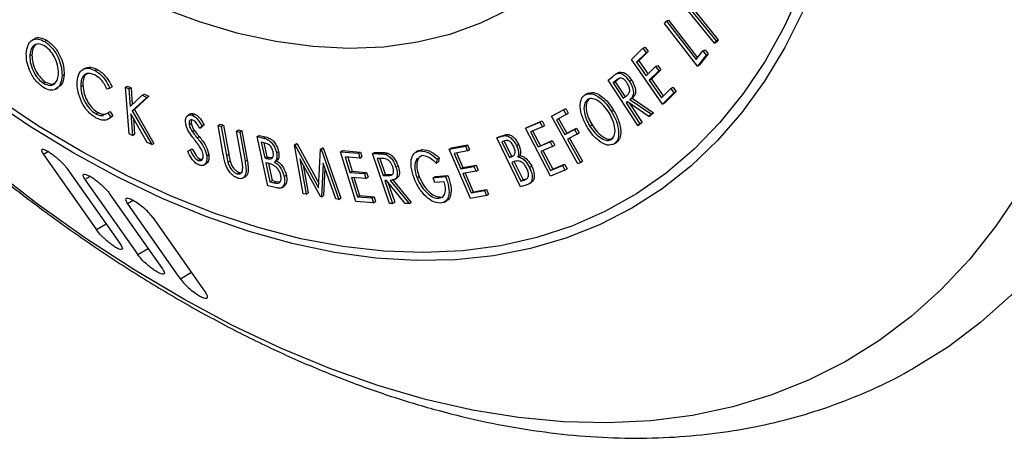
# Model space of a CAD drawing. Units: millimetres. Extents: x 70 to 717, y 18 to 1022.
# Drawn here: x 462 to 531, y 135 to 164 of the extents above; entities that cross this region are included whole.
import ezdxf

# ---------------------------------------------------------------- set-up
doc = ezdxf.new("R2010")
doc.units = ezdxf.units.MM
doc.header["$LTSCALE"] = 3.5

msp = doc.modelspace()

# ---------------------------------------------------------------- linework, layer by layer
at = {"color": 7, "linetype": 'Continuous', "lineweight": 25}
for p, q in [((511.035, 162.532), (508.678, 165.444)), ((508.796, 165.614), (511.152, 162.701)), ((508.944, 165.7), (511.301, 162.787)), ((507.532, 163.921), (507.657, 164.082)), ((509.838, 160.938), (507.532, 163.921)), ((507.657, 164.082), (507.806, 164.168)), ((507.657, 164.082), (509.741, 161.386)), ((507.806, 164.168), (509.849, 161.525)), ((463.306, 162.854), (463.121, 162.747)), ((463.996, 162.663), (464.144, 162.749)), ((511.152, 162.701), (511.035, 162.532)), ((511.035, 162.532), (511.183, 162.617)), ((511.152, 162.701), (511.301, 162.787)), ((511.301, 162.787), (511.183, 162.617)), ((505.206, 161.386), (506.01, 162.183)), ((506.225, 161.876), (505.561, 161.218)), ((506.373, 161.962), (505.709, 161.304)), ((506.01, 162.183), (506.158, 162.268)), ((506.01, 162.183), (506.225, 161.876)), ((506.158, 162.268), (506.373, 161.962)), ((506.225, 161.876), (506.373, 161.962)), ((509.741, 161.386), (510.219, 162)), ((510.59, 161.798), (509.987, 161.023)), ((510.219, 162), (510.367, 162.086)), ((510.219, 162), (510.441, 161.712)), ((510.367, 162.086), (510.59, 161.798)), ((510.441, 161.712), (510.59, 161.798)), ((462.955, 161.648), (463.103, 161.734)), ((507.386, 158.271), (505.206, 161.386)), ((505.561, 161.218), (505.709, 161.304)), ((505.561, 161.218), (506.243, 160.243)), ((505.709, 161.304), (506.366, 160.365)), ((510.441, 161.712), (509.838, 160.938)), ((466.855, 160.795), (466.669, 160.688)), ((467.516, 160.627), (467.665, 160.713)), ((504.305, 160.478), (504.119, 160.37)), ((504.231, 160.422), (504.379, 160.508)), ((504.289, 160.461), (504.379, 160.508)), ((506.243, 160.243), (506.901, 160.895)), ((507.114, 160.59), (506.456, 159.939)), ((507.263, 160.676), (506.604, 160.025)), ((506.901, 160.895), (507.049, 160.981)), ((506.901, 160.895), (507.114, 160.59)), ((507.049, 160.981), (507.263, 160.676)), ((507.114, 160.59), (507.263, 160.676)), ((509.838, 160.938), (509.987, 161.023)), ((463.917, 159.729), (464.065, 159.815)), ((465.215, 160.267), (465.364, 160.353)), ((503.565, 159.936), (503.864, 160.184)), ((505.645, 156.761), (503.565, 159.936)), ((504.183, 159.969), (503.918, 159.75)), ((503.918, 159.75), (504.067, 159.835)), ((503.918, 159.75), (504.626, 158.671)), ((504.331, 160.055), (504.067, 159.835)), ((504.067, 159.835), (504.76, 158.778)), ((504.183, 159.969), (504.331, 160.055)), ((505.058, 159.871), (505.206, 159.957)), ((506.456, 159.939), (506.604, 160.025)), ((506.456, 159.939), (507.312, 158.716)), ((506.604, 160.025), (507.435, 158.838)), ((464.765, 159.316), (464.95, 159.424)), ((466.529, 159.506), (466.678, 159.592)), ((468.578, 159.395), (468.395, 159.305)), ((468.578, 159.395), (468.726, 159.481)), ((469.674, 159.444), (469.822, 159.529)), ((469.674, 159.444), (469.914, 159.331)), ((469.924, 156.172), (469.674, 159.444)), ((469.822, 159.529), (470.062, 159.417)), ((469.914, 159.331), (470.062, 159.417)), ((469.914, 159.331), (470.007, 158.104)), ((470.062, 159.417), (470.152, 158.238)), ((507.312, 158.716), (507.97, 159.368)), ((508.185, 159.061), (507.386, 158.271)), ((508.333, 159.147), (507.535, 158.356)), ((507.97, 159.368), (508.118, 159.454)), ((507.97, 159.368), (508.185, 159.061)), ((508.118, 159.454), (508.333, 159.147)), ((508.185, 159.061), (508.333, 159.147)), ((470.007, 158.104), (470.854, 158.889)), ((471.173, 158.739), (470.153, 157.803)), ((471.321, 158.825), (470.301, 157.889)), ((470.854, 158.889), (471.003, 158.974)), ((470.854, 158.889), (471.173, 158.739)), ((471.003, 158.974), (471.321, 158.825)), ((471.173, 158.739), (471.321, 158.825)), ((502.109, 159.019), (501.923, 158.911)), ((504.626, 158.671), (504.887, 158.881)), ((504.914, 158.433), (504.828, 158.362)), ((504.828, 158.362), (504.931, 158.421)), ((504.828, 158.362), (505.795, 156.886)), ((506.421, 157.404), (504.914, 158.433)), ((505.044, 158.344), (505.944, 156.971)), ((505.099, 158.586), (505.247, 158.672)), ((505.099, 158.586), (506.607, 157.558)), ((505.247, 158.672), (506.755, 157.643)), ((507.386, 158.271), (507.535, 158.356)), ((467.62, 157.58), (467.769, 157.665)), ((468.281, 157.556), (468.442, 157.652)), ((468.442, 157.652), (468.59, 157.737)), ((468.442, 157.652), (468.635, 157.36)), ((468.59, 157.737), (468.784, 157.446)), ((470.153, 157.803), (470.301, 157.889)), ((470.153, 157.803), (471.512, 155.426)), ((470.301, 157.889), (471.66, 155.511)), ((499.58, 157.413), (500.434, 157.863)), ((499.728, 157.499), (500.583, 157.949)), ((500.434, 157.863), (500.583, 157.949)), ((500.434, 157.863), (500.619, 157.534)), ((500.583, 157.949), (500.768, 157.62)), ((503.801, 157.754), (503.949, 157.84)), ((506.755, 157.643), (506.569, 157.489)), ((506.607, 157.558), (506.755, 157.643)), ((468.443, 157.199), (468.628, 157.306)), ((468.784, 157.446), (468.604, 157.304)), ((468.635, 157.36), (468.784, 157.446)), ((471.199, 155.573), (470.047, 157.585)), ((470.047, 157.585), (470.164, 156.059)), ((470.226, 157.272), (470.313, 156.145)), ((474.232, 157.58), (474.046, 157.473)), ((474.357, 157.489), (474.506, 157.575)), ((497.752, 156.567), (498.772, 157.002)), ((497.901, 156.653), (498.921, 157.088)), ((498.772, 157.002), (498.921, 157.088)), ((498.772, 157.002), (498.946, 156.67)), ((498.921, 157.088), (499.095, 156.756)), ((499.58, 157.413), (499.728, 157.499)), ((501.448, 154.076), (499.58, 157.413)), ((500.619, 157.534), (499.934, 157.173)), ((499.934, 157.173), (500.518, 156.13)), ((500.086, 157.253), (500.667, 156.215)), ((500.619, 157.534), (500.768, 157.62)), ((505.944, 156.971), (505.794, 156.847)), ((505.795, 156.886), (505.944, 156.971)), ((506.607, 157.558), (506.421, 157.404)), ((506.421, 157.404), (506.569, 157.489)), ((474.142, 156.84), (474.29, 156.925)), ((474.351, 156.351), (474.499, 156.437)), ((475.047, 156.715), (474.886, 156.578)), ((474.886, 156.578), (475.034, 156.664)), ((475.195, 156.801), (475.034, 156.664)), ((475.047, 156.715), (475.195, 156.801)), ((476.172, 156.775), (476.32, 156.861)), ((476.172, 156.775), (476.403, 156.704)), ((476.542, 154.727), (476.172, 156.775)), ((476.32, 156.861), (476.551, 156.79)), ((476.403, 156.704), (476.551, 156.79)), ((476.403, 156.704), (476.772, 154.656)), ((476.551, 156.79), (476.921, 154.741)), ((477.469, 156.375), (477.617, 156.461)), ((477.838, 154.327), (477.469, 156.375)), ((477.469, 156.375), (477.699, 156.304)), ((477.617, 156.461), (477.847, 156.39)), ((477.699, 156.304), (477.847, 156.39)), ((477.699, 156.304), (478.069, 154.256)), ((477.847, 156.39), (478.217, 154.341)), ((497.752, 156.567), (497.901, 156.653)), ((499.517, 153.204), (497.752, 156.567)), ((498.946, 156.67), (498.104, 156.311)), ((498.104, 156.311), (498.656, 155.26)), ((498.262, 156.379), (498.805, 155.345)), ((498.946, 156.67), (499.095, 156.756)), ((500.518, 156.13), (501.203, 156.491)), ((500.667, 156.215), (501.352, 156.576)), ((501.203, 156.491), (501.352, 156.576)), ((501.203, 156.491), (501.387, 156.161)), ((501.352, 156.576), (501.536, 156.247)), ((502.285, 156.725), (502.433, 156.81)), ((505.795, 156.886), (505.645, 156.761)), ((505.645, 156.761), (505.794, 156.847)), ((470.164, 156.059), (469.924, 156.172)), ((470.164, 156.059), (470.313, 156.145)), ((471.512, 155.426), (471.199, 155.573)), ((474.699, 155.906), (474.847, 155.991)), ((478.913, 155.983), (479.061, 156.069)), ((478.913, 155.983), (479.362, 155.875)), ((479.67, 152.535), (478.913, 155.983)), ((479.061, 156.069), (479.511, 155.96)), ((479.474, 155.528), (479.21, 155.592)), ((479.21, 155.592), (479.453, 154.487)), ((479.362, 155.875), (479.511, 155.96)), ((495.75, 155.891), (496.116, 156.011)), ((495.75, 155.891), (495.899, 155.977)), ((497.421, 152.466), (495.75, 155.891)), ((495.899, 155.977), (496.264, 156.097)), ((496.31, 155.686), (496.095, 155.616)), ((496.095, 155.616), (496.63, 154.519)), ((496.116, 156.011), (496.264, 156.097)), ((496.259, 155.67), (496.779, 154.605)), ((498.656, 155.26), (499.491, 155.616)), ((498.805, 155.345), (499.639, 155.701)), ((499.491, 155.616), (499.639, 155.701)), ((499.491, 155.616), (499.663, 155.287)), ((499.639, 155.701), (499.811, 155.373)), ((500.518, 156.13), (500.667, 156.215)), ((501.387, 156.161), (500.702, 155.8)), ((500.702, 155.8), (501.618, 154.165)), ((500.854, 155.88), (501.767, 154.251)), ((501.387, 156.161), (501.536, 156.247)), ((464.262, 154.928), (463.925, 154.733)), ((471.512, 155.426), (471.66, 155.511)), ((474.041, 154.951), (474.215, 155.048)), ((474.041, 154.951), (474.189, 155.037)), ((474.189, 155.037), (474.364, 155.134)), ((474.215, 155.048), (474.364, 155.134)), ((479.387, 155.549), (479.601, 154.573)), ((480.28, 154.854), (480.428, 154.94)), ((481.535, 155.408), (481.684, 155.494)), ((482.139, 151.975), (481.535, 155.408)), ((481.535, 155.408), (481.572, 155.402)), ((481.572, 155.402), (481.72, 155.488)), ((481.572, 155.402), (483.234, 152.397)), ((481.684, 155.494), (481.72, 155.488)), ((481.72, 155.488), (483.251, 152.721)), ((483.234, 152.397), (483.376, 155.111)), ((483.376, 155.111), (483.525, 155.196)), ((483.376, 155.111), (483.413, 155.105)), ((483.413, 155.105), (483.561, 155.191)), ((483.413, 155.105), (484.653, 151.569)), ((483.525, 155.196), (483.561, 155.191)), ((483.561, 155.191), (484.802, 151.655)), ((484.775, 154.916), (484.923, 155.002)), ((484.775, 154.916), (486.025, 154.816)), ((485.844, 151.433), (484.775, 154.916)), ((484.923, 155.002), (486.173, 154.902)), ((486.025, 154.816), (486.173, 154.902)), ((486.173, 154.902), (486.279, 154.558)), ((487.017, 154.789), (487.165, 154.875)), ((487.165, 154.875), (487.59, 154.872)), ((490.253, 155.012), (490.067, 154.905)), ((490.246, 154.978), (490.504, 155.08)), ((490.356, 154.995), (490.504, 155.08)), ((492.409, 155.112), (493.544, 155.317)), ((492.409, 155.112), (492.558, 155.197)), ((493.891, 151.651), (492.409, 155.112)), ((492.558, 155.197), (493.693, 155.403)), ((493.691, 154.976), (492.753, 154.806)), ((493.544, 155.317), (493.693, 155.403)), ((493.544, 155.317), (493.691, 154.976)), ((493.691, 154.976), (493.839, 155.061)), ((493.693, 155.403), (493.839, 155.061)), ((497.12, 155.368), (497.268, 155.454)), ((498.656, 155.26), (498.805, 155.345)), ((499.663, 155.287), (498.829, 154.931)), ((498.829, 154.931), (499.521, 153.611)), ((498.987, 154.998), (499.67, 153.697)), ((499.663, 155.287), (499.811, 155.373)), ((503.944, 155.444), (504.129, 155.551)), ((503.998, 155.476), (504.146, 155.561)), ((474.777, 154.316), (474.925, 154.402)), ((474.925, 154.402), (475.072, 154.39)), ((475.379, 154.637), (475.527, 154.723)), ((476.772, 154.656), (476.921, 154.741)), ((476.863, 154.199), (477.012, 154.285)), ((478.069, 154.256), (478.217, 154.341)), ((479.453, 154.487), (479.601, 154.573)), ((479.453, 154.487), (479.583, 154.456)), ((479.583, 154.456), (479.732, 154.542)), ((479.601, 154.573), (479.732, 154.542)), ((479.732, 154.542), (479.964, 154.508)), ((480.146, 154.201), (480.295, 154.286)), ((483.37, 151.777), (481.907, 154.417)), ((481.907, 154.417), (482.354, 151.941)), ((486.13, 154.472), (485.099, 154.555)), ((485.099, 154.555), (485.433, 153.465)), ((485.278, 154.54), (485.581, 153.551)), ((486.025, 154.816), (486.13, 154.472)), ((486.13, 154.472), (486.279, 154.558)), ((487.017, 154.789), (487.441, 154.786)), ((488.219, 151.288), (487.017, 154.789)), ((487.723, 154.443), (487.347, 154.444)), ((487.347, 154.444), (487.756, 153.255)), ((487.441, 154.786), (487.59, 154.872)), ((487.526, 154.444), (487.904, 153.34)), ((487.939, 154.735), (488.087, 154.821)), ((490.497, 154.648), (490.314, 154.548)), ((491.558, 154.398), (491.498, 154.127)), ((491.498, 154.127), (491.647, 154.213)), ((491.558, 154.398), (491.706, 154.484)), ((491.706, 154.484), (491.647, 154.213)), ((492.753, 154.806), (493.216, 153.724)), ((492.925, 154.837), (493.365, 153.81)), ((496.63, 154.519), (496.779, 154.605)), ((496.63, 154.519), (496.736, 154.554)), ((496.736, 154.554), (496.885, 154.64)), ((496.779, 154.605), (496.885, 154.64)), ((496.903, 154.209), (496.798, 154.175)), ((496.947, 154.261), (497.587, 152.947)), ((497.233, 154.57), (497.381, 154.656)), ((501.618, 154.165), (501.767, 154.251)), ((475.16, 153.979), (475.345, 154.086)), ((479.657, 154.11), (479.529, 154.141)), ((479.529, 154.141), (479.819, 152.819)), ((479.706, 154.097), (479.968, 152.904)), ((482.15, 153.978), (482.502, 152.027)), ((483.557, 154.131), (483.426, 151.767)), ((484.434, 151.605), (483.557, 154.131)), ((483.681, 153.774), (483.575, 151.853)), ((485.433, 153.465), (485.581, 153.551)), ((485.581, 153.551), (486.605, 153.469)), ((488.668, 153.85), (488.817, 153.936)), ((493.216, 153.724), (494.145, 153.893)), ((493.216, 153.724), (493.365, 153.81)), ((494.291, 153.554), (493.361, 153.386)), ((493.365, 153.81), (494.294, 153.978)), ((494.145, 153.893), (494.294, 153.978)), ((494.145, 153.893), (494.291, 153.554)), ((494.291, 153.554), (494.439, 153.64)), ((494.294, 153.978), (494.439, 153.64)), ((496.798, 154.175), (497.439, 152.862)), ((498.053, 153.813), (498.202, 153.899)), ((500.529, 153.635), (499.517, 153.204)), ((499.521, 153.611), (500.356, 153.967)), ((499.521, 153.611), (499.67, 153.697)), ((499.67, 153.697), (500.504, 154.053)), ((500.356, 153.967), (500.504, 154.053)), ((500.356, 153.967), (500.529, 153.635)), ((500.504, 154.053), (500.678, 153.721)), ((500.529, 153.635), (500.678, 153.721)), ((501.618, 154.165), (501.448, 154.076)), ((467.185, 153.186), (466.826, 152.979)), ((477.516, 153.381), (477.664, 153.467)), ((477.896, 153.058), (478.082, 153.165)), ((479.819, 152.819), (479.968, 152.904)), ((479.819, 152.819), (480.101, 152.75)), ((479.968, 152.904), (480.25, 152.836)), ((480.101, 152.75), (480.25, 152.836)), ((480.25, 152.836), (480.495, 152.802)), ((480.819, 153.194), (480.968, 153.28)), ((485.433, 153.465), (486.456, 153.384)), ((486.561, 153.043), (485.538, 153.125)), ((485.538, 153.125), (485.957, 151.759)), ((485.717, 153.11), (486.106, 151.844)), ((486.456, 153.384), (486.605, 153.469)), ((486.456, 153.384), (486.561, 153.043)), ((486.561, 153.043), (486.709, 153.129)), ((486.605, 153.469), (486.709, 153.129)), ((487.756, 153.255), (487.904, 153.34)), ((487.756, 153.255), (488.124, 153.248)), ((487.994, 152.914), (487.873, 152.914)), ((487.873, 152.914), (488.432, 151.286)), ((487.904, 153.34), (488.273, 153.334)), ((489.318, 151.28), (487.994, 152.914)), ((488.124, 153.248), (488.273, 153.334)), ((488.257, 152.911), (489.582, 151.279)), ((488.273, 153.334), (488.419, 153.35)), ((488.405, 152.997), (489.73, 151.364)), ((488.561, 152.968), (488.746, 153.075)), ((490.149, 153.088), (490.297, 153.173)), ((491.27, 153.099), (491.418, 153.184)), ((491.27, 153.099), (492.156, 153.173)), ((491.4, 152.761), (491.27, 153.099)), ((492.056, 152.816), (491.4, 152.761)), ((491.418, 153.184), (492.304, 153.259)), ((492.156, 153.173), (492.304, 153.259)), ((493.361, 153.386), (493.943, 152.028)), ((493.533, 153.417), (494.091, 152.114)), ((497.439, 152.862), (497.587, 152.947)), ((497.439, 152.862), (497.669, 152.937)), ((497.587, 152.947), (497.817, 153.023)), ((497.669, 152.937), (497.817, 153.023)), ((480.297, 152.384), (479.67, 152.535)), ((480.627, 152.398), (480.813, 152.506)), ((488.092, 152.793), (488.58, 151.371)), ((493.943, 152.028), (494.872, 152.196)), ((493.943, 152.028), (494.091, 152.114)), ((494.091, 152.114), (495.02, 152.282)), ((494.872, 152.196), (495.02, 152.282)), ((494.872, 152.196), (495.018, 151.855)), ((495.02, 152.282), (495.167, 151.941)), ((497.93, 152.633), (497.421, 152.466)), ((498.004, 152.664), (498.189, 152.771)), ((470.202, 151.499), (469.814, 151.275)), ((482.354, 151.941), (482.139, 151.975)), ((482.354, 151.941), (482.502, 152.027)), ((483.426, 151.767), (483.37, 151.777)), ((483.426, 151.767), (483.575, 151.853)), ((484.653, 151.569), (484.434, 151.605)), ((484.653, 151.569), (484.802, 151.655)), ((487.085, 151.333), (485.844, 151.433)), ((485.957, 151.759), (486.106, 151.844)), ((485.957, 151.759), (486.98, 151.677)), ((486.106, 151.844), (487.129, 151.762)), ((486.98, 151.677), (487.129, 151.762)), ((486.98, 151.677), (487.085, 151.333)), ((487.085, 151.333), (487.234, 151.419)), ((487.129, 151.762), (487.234, 151.419)), ((491.68, 151.655), (491.829, 151.741)), ((492.064, 151.391), (492.249, 151.498)), ((495.018, 151.855), (493.891, 151.651)), ((495.018, 151.855), (495.167, 151.941)), ((488.432, 151.286), (488.219, 151.288)), ((488.432, 151.286), (488.58, 151.371)), ((489.582, 151.279), (489.318, 151.28)), ((489.582, 151.279), (489.73, 151.364)), ((468.32, 149.84), (467.633, 149.443)), ((471.273, 148.115), (470.54, 147.693)), ((474.307, 146.438), (473.527, 145.988))]:
    msp.add_line(p, q, dxfattribs=at)
at = {"color": 7, "linetype": 'Continuous', "lineweight": 25, "flags": 128}
for points in [[(545.549, 181.913), (545.337, 178.016), (544.949, 174.237), (544.389, 170.586), (543.655, 167.073), (542.751, 163.705), (541.679, 160.492), (540.441, 157.442), (539.041, 154.562), (537.482, 151.86), (535.767, 149.343), (533.903, 147.016), (531.892, 144.887), (529.74, 142.96), (527.454, 141.239), (525.037, 139.731), (525.015, 139.718)], [(517.15, 166.351), (515.951, 163.732), (514.591, 161.289), (513.075, 159.03), (511.407, 156.963), (509.595, 155.093), (507.642, 153.428), (505.555, 151.972), (503.341, 150.729), (501.008, 149.705), (498.562, 148.901), (496.011, 148.322), (493.364, 147.968), (490.629, 147.841), (487.815, 147.94), (484.931, 148.267), (481.985, 148.82), (478.988, 149.596), (475.949, 150.594), (472.878, 151.81), (469.785, 153.241), (466.679, 154.882), (463.571, 156.727), (460.47, 158.771)], [(517.236, 164.777), (515.966, 162.234), (514.539, 159.868), (512.96, 157.688), (511.233, 155.7), (509.363, 153.911), (507.358, 152.326), (505.222, 150.951), (502.963, 149.789), (500.588, 148.844), (498.104, 148.119), (495.52, 147.617), (492.842, 147.339), (490.08, 147.285), (487.243, 147.457), (484.339, 147.854), (481.377, 148.473), (478.367, 149.314), (475.318, 150.374), (472.24, 151.649), (469.142, 153.136), (466.035, 154.829), (462.927, 156.724), (459.83, 158.814)], [(496.643, 164.936), (494.6, 163.937), (492.442, 163.158), (490.177, 162.603), (487.814, 162.274), (485.363, 162.172), (482.833, 162.298), (480.235, 162.652), (477.58, 163.232), (474.877, 164.035), (472.139, 165.058)], [(463.925, 154.733), (467.428, 149.734), (467.633, 149.443)], [(532.448, 152.156), (530.767, 149.663), (528.935, 147.36), (526.957, 145.255), (524.838, 143.352), (522.583, 141.655), (520.199, 140.171), (517.691, 138.902), (515.067, 137.852), (512.332, 137.024), (509.495, 136.419), (506.562, 136.04), (503.541, 135.887), (500.441, 135.96), (497.268, 136.261), (494.032, 136.787), (490.741, 137.537), (487.404, 138.51), (484.028, 139.703), (480.624, 141.112), (477.199, 142.734), (473.763, 144.566), (470.325, 146.601), (466.894, 148.836), (463.478, 151.263), (460.087, 153.877)], [(465.606, 153.704), (469.126, 148.691), (469.319, 148.416)], [(466.826, 152.979), (470.352, 147.961), (470.54, 147.693)], [(468.558, 151.979), (472.084, 146.961), (472.273, 146.693)], [(469.814, 151.275), (473.334, 146.262), (473.527, 145.988)], [(471.597, 150.304), (475.1, 145.305), (475.305, 145.014)]]:
    msp.add_lwpolyline(points, dxfattribs=at)
at = {"color": 7, "linetype": 'Continuous', "lineweight": 25}
for points, knots in [([(405.396, 262.489), (405.401, 261.798), (405.414, 259.802), (405.562, 256.443), (405.891, 252.396), (406.383, 248.289), (407.033, 244.133), (407.839, 239.936), (408.8, 235.708), (409.913, 231.458), (411.174, 227.194), (412.58, 222.928), (414.128, 218.666), (415.814, 214.42), (417.635, 210.197), (419.585, 206.007), (421.662, 201.859), (423.859, 197.763), (426.173, 193.726), (428.597, 189.758), (431.128, 185.868), (433.759, 182.063), (436.484, 178.353), (439.299, 174.746), (442.197, 171.249), (445.171, 167.871), (448.217, 164.619), (451.327, 161.5), (454.495, 158.521), (457.715, 155.69), (460.98, 153.012), (464.284, 150.496), (467.62, 148.145), (470.981, 145.967), (474.361, 143.968), (477.752, 142.152), (481.147, 140.526), (484.538, 139.093), (487.917, 137.86), (491.277, 136.829), (494.607, 136.005), (497.9, 135.391), (501.146, 134.989), (504.336, 134.8), (507.46, 134.823), (510.509, 135.059), (513.474, 135.504), (516.348, 136.157), (519.126, 137.009), (521.792, 138.076), (523.754, 138.99), (524.789, 139.608), (525.009, 139.74)], [0, 0, 0, 0, 0.010948, 0.03161, 0.052263, 0.072907, 0.093538, 0.114157, 0.134762, 0.155355, 0.175935, 0.196503, 0.217061, 0.237611, 0.258152, 0.278688, 0.29922, 0.319749, 0.340276, 0.360804, 0.381334, 0.401867, 0.422404, 0.442948, 0.463499, 0.484061, 0.504633, 0.525218, 0.545817, 0.566431, 0.587061, 0.607707, 0.628369, 0.649047, 0.669739, 0.690441, 0.711149, 0.731855, 0.752547, 0.773215, 0.793842, 0.814411, 0.834904, 0.855302, 0.875588, 0.895748, 0.915775, 0.93567, 0.955442, 0.97511, 0.994698, 1, 1, 1, 1]), ([(462.707, 161.802), (462.733, 162.013), (462.785, 162.436), (463.102, 162.79), (463.53, 162.886), (463.84, 162.737), (463.996, 162.663)], [0, 0, 0, 0, 0.280246, 0.560084, 0.780198, 1, 1, 1, 1]), ([(463.997, 162.356), (463.838, 162.423), (463.517, 162.557), (463.181, 162.379), (462.994, 162.06), (462.968, 161.786), (462.955, 161.648)], [0, 0, 0, 0, 0.278644, 0.558324, 0.779054, 1, 1, 1, 1]), ([(463.292, 162.838), (463.296, 162.843), (463.385, 162.947), (463.689, 162.957), (463.992, 162.818), (464.144, 162.749)], [0, 0, 0, 0, 0.0237656, 0.5122277, 1, 1, 1, 1]), ([(463.996, 162.663), (464.194, 162.51), (464.592, 162.202), (464.987, 161.485), (465.199, 160.82), (465.21, 160.451), (465.215, 160.267)], [0, 0, 0, 0, 0.279012, 0.558628, 0.779168, 1, 1, 1, 1]), ([(464.144, 162.749), (464.343, 162.596), (464.74, 162.288), (465.136, 161.57), (465.348, 160.905), (465.358, 160.537), (465.364, 160.353)], [0, 0, 0, 0, 0.279012, 0.558628, 0.779168, 1, 1, 1, 1]), ([(463.916, 159.425), (463.719, 159.578), (463.327, 159.885), (462.938, 160.596), (462.724, 161.254), (462.712, 161.619), (462.707, 161.802)], [0, 0, 0, 0, 0.278876, 0.558649, 0.779226, 1, 1, 1, 1]), ([(463.466, 162.479), (463.419, 162.462), (463.272, 162.413), (463.147, 162.138), (463.118, 161.869), (463.103, 161.734)], [0, 0, 0, 0, 0.193932, 0.596768, 1, 1, 1, 1]), ([(464.969, 160.419), (464.96, 160.61), (464.943, 160.99), (464.703, 161.58), (464.371, 162.069), (464.122, 162.261), (463.997, 162.356)], [0, 0, 0, 0, 0.280266, 0.559918, 0.780208, 1, 1, 1, 1]), ([(462.955, 161.648), (462.963, 161.459), (462.98, 161.082), (463.22, 160.5), (463.543, 160.007), (463.792, 159.822), (463.917, 159.729)], [0, 0, 0, 0, 0.280223, 0.560028, 0.780121, 1, 1, 1, 1]), ([(463.103, 161.734), (463.112, 161.545), (463.129, 161.167), (463.369, 160.585), (463.692, 160.093), (463.941, 159.907), (464.065, 159.815)], [0, 0, 0, 0, 0.280223, 0.560028, 0.780121, 1, 1, 1, 1]), ([(463.917, 159.729), (464.078, 159.658), (464.4, 159.515), (464.741, 159.687), (464.929, 160.007), (464.956, 160.282), (464.969, 160.419)], [0, 0, 0, 0, 0.278892, 0.558369, 0.779095, 1, 1, 1, 1]), ([(466.277, 159.67), (466.289, 159.894), (466.313, 160.342), (466.625, 160.715), (467.047, 160.83), (467.36, 160.695), (467.516, 160.627)], [0, 0, 0, 0, 0.280123, 0.559803, 0.779819, 1, 1, 1, 1]), ([(467.528, 160.312), (467.367, 160.371), (467.044, 160.49), (466.713, 160.29), (466.543, 159.941), (466.534, 159.651), (466.529, 159.506)], [0, 0, 0, 0, 0.279027, 0.558576, 0.779158, 1, 1, 1, 1]), ([(467.028, 160.411), (466.97, 160.388), (466.814, 160.326), (466.695, 160.02), (466.684, 159.734), (466.678, 159.592)], [0, 0, 0, 0, 0.227164, 0.613354, 1, 1, 1, 1]), ([(466.837, 160.781), (466.956, 160.828), (467.195, 160.922), (467.507, 160.784), (467.665, 160.713)], [0, 0, 0, 0, 0.492859, 1, 1, 1, 1]), ([(467.516, 160.627), (467.632, 160.555), (467.865, 160.411), (468.259, 160.001), (468.457, 159.625), (468.578, 159.395)], [0, 0, 0, 0, 0.280665, 0.561186, 1, 1, 1, 1]), ([(467.665, 160.713), (467.781, 160.641), (468.013, 160.497), (468.408, 160.087), (468.606, 159.711), (468.726, 159.481)], [0, 0, 0, 0, 0.280665, 0.561186, 1, 1, 1, 1]), ([(503.864, 160.184), (503.927, 160.237), (504.04, 160.332), (504.173, 160.395), (504.231, 160.422)], [0, 0, 0, 0, 0.560276, 1, 1, 1, 1]), ([(504.231, 160.422), (504.304, 160.427), (504.451, 160.437), (504.763, 160.26), (504.946, 160.018), (505.058, 159.871)], [0, 0, 0, 0, 0.280392, 0.561075, 1, 1, 1, 1]), ([(504.379, 160.508), (504.453, 160.513), (504.599, 160.523), (504.911, 160.346), (505.094, 160.104), (505.206, 159.957)], [0, 0, 0, 0, 0.280392, 0.561075, 1, 1, 1, 1]), ([(465.215, 160.267), (465.19, 160.054), (465.141, 159.628), (464.809, 159.293), (464.384, 159.193), (464.072, 159.348), (463.916, 159.425)], [0, 0, 0, 0, 0.280196, 0.560026, 0.780066, 1, 1, 1, 1]), ([(464.065, 159.815), (464.23, 159.735), (464.503, 159.604), (464.689, 159.721), (464.762, 159.767)], [0, 0, 0, 0, 0.605847, 1, 1, 1, 1]), ([(465.364, 160.353), (465.341, 160.135), (465.299, 159.714), (465.048, 159.516), (464.926, 159.42)], [0, 0, 0, 0, 0.51576, 1, 1, 1, 1]), ([(468.395, 159.305), (468.262, 159.547), (468.025, 159.98), (467.68, 160.21), (467.528, 160.312)], [0, 0, 0, 0, 0.558993, 1, 1, 1, 1]), ([(504.901, 159.741), (504.857, 159.801), (504.77, 159.92), (504.613, 160.049), (504.38, 160.136), (504.264, 160.038), (504.183, 159.969)], [0, 0, 0, 0, 0.187234, 0.374293, 0.560902, 1, 1, 1, 1]), ([(504.887, 158.881), (504.937, 158.924), (505.038, 159.01), (505.106, 159.232), (505.036, 159.508), (504.946, 159.664), (504.901, 159.741)], [0, 0, 0, 0, 0.28158, 0.559575, 0.779521, 1, 1, 1, 1]), ([(505.058, 159.871), (505.141, 159.727), (505.307, 159.44), (505.37, 159.011), (505.264, 158.742), (505.154, 158.638), (505.099, 158.586)], [0, 0, 0, 0, 0.28006, 0.558429, 0.778698, 1, 1, 1, 1]), ([(505.206, 159.957), (505.289, 159.813), (505.456, 159.526), (505.519, 159.097), (505.413, 158.828), (505.302, 158.724), (505.247, 158.672)], [0, 0, 0, 0, 0.28006, 0.558429, 0.778698, 1, 1, 1, 1]), ([(466.612, 158.374), (466.507, 158.624), (466.319, 159.071), (466.29, 159.486), (466.277, 159.67)], [0, 0, 0, 0, 0.559057, 1, 1, 1, 1]), ([(466.529, 159.506), (466.549, 159.305), (466.59, 158.905), (466.868, 158.307), (467.232, 157.829), (467.491, 157.663), (467.62, 157.58)], [0, 0, 0, 0, 0.280177, 0.559798, 0.779785, 1, 1, 1, 1]), ([(466.678, 159.592), (466.698, 159.391), (466.738, 158.991), (467.017, 158.393), (467.381, 157.915), (467.639, 157.749), (467.769, 157.665)], [0, 0, 0, 0, 0.280177, 0.559798, 0.779785, 1, 1, 1, 1]), ([(502.054, 158.986), (502.209, 159.043), (502.519, 159.158), (503.096, 158.846), (503.586, 158.391), (503.828, 158.024), (503.949, 157.84)], [0, 0, 0, 0, 0.278986, 0.558583, 0.779156, 1, 1, 1, 1]), ([(467.614, 157.287), (467.396, 157.432), (467.006, 157.691), (466.733, 158.165), (466.612, 158.374)], [0, 0, 0, 0, 0.559164, 1, 1, 1, 1]), ([(502.117, 156.614), (501.987, 156.859), (501.726, 157.349), (501.58, 158.058), (501.633, 158.622), (501.815, 158.808), (501.905, 158.9)], [0, 0, 0, 0, 0.280285, 0.560158, 0.780265, 1, 1, 1, 1]), ([(502.107, 158.585), (502.02, 158.48), (501.845, 158.27), (501.871, 157.721), (502.028, 157.19), (502.199, 156.88), (502.285, 156.725)], [0, 0, 0, 0, 0.2786173, 0.5582506, 0.7790169, 1, 1, 1, 1]), ([(501.905, 158.9), (502.06, 158.958), (502.37, 159.072), (502.947, 158.76), (503.438, 158.305), (503.68, 157.938), (503.801, 157.754)], [0, 0, 0, 0, 0.278986, 0.558583, 0.779156, 1, 1, 1, 1]), ([(502.256, 158.671), (502.168, 158.566), (501.993, 158.355), (502.019, 157.806), (502.176, 157.276), (502.348, 156.966), (502.433, 156.81)], [0, 0, 0, 0, 0.2786173, 0.5582506, 0.7790169, 1, 1, 1, 1]), ([(503.635, 157.644), (503.508, 157.83), (503.256, 158.202), (502.808, 158.551), (502.397, 158.696), (502.204, 158.622), (502.107, 158.585)], [0, 0, 0, 0, 0.280291, 0.559948, 0.78022, 1, 1, 1, 1]), ([(467.769, 157.665), (467.861, 157.622), (468.045, 157.536), (468.204, 157.55), (468.283, 157.558)], [0, 0, 0, 0, 0.504204, 1, 1, 1, 1]), ([(503.8, 155.79), (503.891, 155.892), (504.071, 156.097), (504.05, 156.645), (503.892, 157.177), (503.721, 157.488), (503.635, 157.644)], [0, 0, 0, 0, 0.278826, 0.55833, 0.779064, 1, 1, 1, 1]), ([(503.801, 157.754), (503.933, 157.509), (504.197, 157.017), (504.327, 156.313), (504.277, 155.746), (504.091, 155.566), (503.998, 155.476)], [0, 0, 0, 0, 0.280214, 0.560054, 0.7801, 1, 1, 1, 1]), ([(503.949, 157.84), (504.082, 157.594), (504.345, 157.103), (504.475, 156.399), (504.426, 155.832), (504.239, 155.652), (504.146, 155.561)], [0, 0, 0, 0, 0.280214, 0.560054, 0.7801, 1, 1, 1, 1]), ([(468.635, 157.36), (468.567, 157.294), (468.43, 157.164), (468.085, 157.092), (467.793, 157.213), (467.614, 157.287)], [0, 0, 0, 0, 0.280548, 0.56106, 1, 1, 1, 1]), ([(467.62, 157.58), (467.713, 157.536), (467.898, 157.45), (468.058, 157.464), (468.139, 157.472)], [0, 0, 0, 0, 0.5000966, 1, 1, 1, 1]), ([(473.903, 156.915), (473.896, 157.023), (473.881, 157.237), (473.985, 157.448), (474.154, 157.538), (474.29, 157.506), (474.357, 157.489)], [0, 0, 0, 0, 0.2801764, 0.5596553, 0.7798423, 1, 1, 1, 1]), ([(474.402, 157.146), (474.354, 157.157), (474.258, 157.179), (474.168, 157.101), (474.13, 156.981), (474.138, 156.887), (474.142, 156.84)], [0, 0, 0, 0, 0.279618, 0.558894, 0.779324, 1, 1, 1, 1]), ([(474.219, 157.557), (474.248, 157.576), (474.326, 157.626), (474.436, 157.595), (474.506, 157.575)], [0, 0, 0, 0, 0.373138, 1, 1, 1, 1]), ([(474.315, 157.155), (474.303, 157.125), (474.277, 157.062), (474.286, 156.973), (474.29, 156.925)], [0, 0, 0, 0, 0.460281, 1, 1, 1, 1]), ([(474.357, 157.489), (474.432, 157.451), (474.583, 157.375), (474.831, 157.095), (474.965, 156.859), (475.047, 156.715)], [0, 0, 0, 0, 0.279564, 0.559239, 1, 1, 1, 1]), ([(474.886, 156.578), (474.812, 156.711), (474.709, 156.896), (474.528, 157.085), (474.444, 157.125), (474.402, 157.146)], [0, 0, 0, 0, 0.560249, 0.78015, 1, 1, 1, 1]), ([(474.506, 157.575), (474.581, 157.537), (474.731, 157.461), (474.979, 157.181), (475.113, 156.945), (475.195, 156.801)], [0, 0, 0, 0, 0.279564, 0.559239, 1, 1, 1, 1]), ([(474.098, 156.359), (474.046, 156.463), (473.954, 156.649), (473.918, 156.834), (473.903, 156.915)], [0, 0, 0, 0, 0.559649, 1, 1, 1, 1]), ([(474.526, 155.767), (474.442, 155.873), (474.291, 156.062), (474.157, 156.268), (474.098, 156.359)], [0, 0, 0, 0, 0.560371, 1, 1, 1, 1]), ([(474.142, 156.84), (474.165, 156.745), (474.205, 156.576), (474.306, 156.42), (474.351, 156.351)], [0, 0, 0, 0, 0.558215, 1, 1, 1, 1]), ([(474.29, 156.925), (474.313, 156.831), (474.354, 156.662), (474.455, 156.506), (474.499, 156.437)], [0, 0, 0, 0, 0.558215, 1, 1, 1, 1]), ([(474.351, 156.351), (474.415, 156.267), (474.529, 156.116), (474.647, 155.97), (474.699, 155.906)], [0, 0, 0, 0, 0.559908, 1, 1, 1, 1]), ([(474.499, 156.437), (474.563, 156.353), (474.677, 156.202), (474.795, 156.056), (474.847, 155.991)], [0, 0, 0, 0, 0.559908, 1, 1, 1, 1]), ([(503.998, 155.476), (503.844, 155.421), (503.535, 155.31), (502.965, 155.624), (502.478, 156.069), (502.238, 156.432), (502.117, 156.614)], [0, 0, 0, 0, 0.278836, 0.558602, 0.779181, 1, 1, 1, 1]), ([(502.285, 156.725), (502.41, 156.54), (502.661, 156.17), (503.105, 155.83), (503.516, 155.672), (503.706, 155.751), (503.8, 155.79)], [0, 0, 0, 0, 0.2802508, 0.5600846, 0.7801489, 1, 1, 1, 1]), ([(502.433, 156.81), (502.559, 156.625), (502.809, 156.256), (503.254, 155.916), (503.664, 155.758), (503.854, 155.836), (503.949, 155.876)], [0, 0, 0, 0, 0.2802508, 0.5600846, 0.7801489, 1, 1, 1, 1]), ([(475.001, 155.083), (474.919, 155.217), (474.772, 155.456), (474.602, 155.672), (474.526, 155.767)], [0, 0, 0, 0, 0.559554, 1, 1, 1, 1]), ([(474.699, 155.906), (474.875, 155.687), (475.189, 155.299), (475.321, 154.839), (475.379, 154.637)], [0, 0, 0, 0, 0.562143, 1, 1, 1, 1]), ([(474.847, 155.991), (475.024, 155.773), (475.337, 155.385), (475.469, 154.924), (475.527, 154.723)], [0, 0, 0, 0, 0.562143, 1, 1, 1, 1]), ([(479.362, 155.875), (479.467, 155.846), (479.675, 155.79), (479.981, 155.528), (480.186, 155.181), (480.249, 154.963), (480.28, 154.854)], [0, 0, 0, 0, 0.281196, 0.559132, 0.779464, 1, 1, 1, 1]), ([(479.511, 155.96), (479.616, 155.932), (479.824, 155.876), (480.13, 155.613), (480.335, 155.267), (480.397, 155.049), (480.428, 154.94)], [0, 0, 0, 0, 0.281196, 0.559132, 0.779464, 1, 1, 1, 1]), ([(496.116, 156.011), (496.202, 156.036), (496.374, 156.086), (496.684, 155.956), (496.946, 155.681), (497.062, 155.473), (497.12, 155.368)], [0, 0, 0, 0, 0.28115, 0.559167, 0.779438, 1, 1, 1, 1]), ([(496.264, 156.097), (496.351, 156.122), (496.522, 156.171), (496.833, 156.042), (497.095, 155.767), (497.211, 155.558), (497.268, 155.454)], [0, 0, 0, 0, 0.28115, 0.559167, 0.779438, 1, 1, 1, 1]), ([(496.927, 155.305), (496.882, 155.388), (496.791, 155.552), (496.539, 155.739), (496.397, 155.706), (496.31, 155.686)], [0, 0, 0, 0, 0.280858, 0.559823, 1, 1, 1, 1]), ([(463.925, 154.733), (463.867, 154.829), (463.758, 155.007), (463.805, 155.112), (463.979, 155.084), (464.238, 154.95), (464.524, 154.756), (464.815, 154.527), (465.105, 154.269), (465.397, 153.975), (465.532, 153.8), (465.606, 153.704)], [0, 0, 0, 0, 0.150966, 0.282025, 0.400118, 0.50042, 0.588966, 0.675404, 0.76759, 0.871071, 1, 1, 1, 1]), ([(474.845, 153.983), (474.754, 154.029), (474.571, 154.122), (474.274, 154.475), (474.129, 154.771), (474.041, 154.951)], [0, 0, 0, 0, 0.279467, 0.5591907, 1, 1, 1, 1]), ([(474.215, 155.048), (474.296, 154.882), (474.409, 154.651), (474.621, 154.399), (474.725, 154.343), (474.777, 154.316)], [0, 0, 0, 0, 0.559999, 0.780337, 1, 1, 1, 1]), ([(474.364, 155.134), (474.445, 154.968), (474.558, 154.736), (474.77, 154.485), (474.873, 154.429), (474.925, 154.402)], [0, 0, 0, 0, 0.559999, 0.780337, 1, 1, 1, 1]), ([(475.128, 154.723), (475.113, 154.791), (475.088, 154.911), (475.028, 155.03), (475.001, 155.083)], [0, 0, 0, 0, 0.55948, 1, 1, 1, 1]), ([(480.042, 154.911), (480.018, 154.997), (479.969, 155.169), (479.748, 155.444), (479.578, 155.496), (479.474, 155.528)], [0, 0, 0, 0, 0.280808, 0.559717, 1, 1, 1, 1]), ([(479.583, 154.456), (479.662, 154.438), (479.82, 154.402), (480.008, 154.466), (480.077, 154.669), (480.054, 154.83), (480.042, 154.911)], [0, 0, 0, 0, 0.281566, 0.559696, 0.779758, 1, 1, 1, 1]), ([(480.428, 154.94), (480.449, 154.779), (480.486, 154.491), (480.353, 154.349), (480.295, 154.286)], [0, 0, 0, 0, 0.559248, 1, 1, 1, 1]), ([(489.936, 153.063), (489.855, 153.323), (489.691, 153.844), (489.732, 154.486), (489.967, 154.9), (490.226, 154.963), (490.356, 154.995)], [0, 0, 0, 0, 0.280119, 0.559779, 0.779864, 1, 1, 1, 1]), ([(490.356, 154.995), (490.576, 154.967), (490.971, 154.918), (491.378, 154.558), (491.558, 154.398)], [0, 0, 0, 0, 0.558064, 1, 1, 1, 1]), ([(490.504, 155.08), (490.725, 155.053), (491.12, 155.004), (491.526, 154.643), (491.706, 154.484)], [0, 0, 0, 0, 0.558064, 1, 1, 1, 1]), ([(496.736, 154.554), (496.8, 154.576), (496.928, 154.62), (497.046, 154.792), (497.03, 155.055), (496.962, 155.222), (496.927, 155.305)], [0, 0, 0, 0, 0.2815718, 0.5597401, 0.7797205, 1, 1, 1, 1]), ([(497.12, 155.368), (497.187, 155.2), (497.308, 154.9), (497.256, 154.671), (497.233, 154.57)], [0, 0, 0, 0, 0.5593714, 1, 1, 1, 1]), ([(497.268, 155.454), (497.336, 155.286), (497.456, 154.986), (497.404, 154.757), (497.381, 154.656)], [0, 0, 0, 0, 0.5593714, 1, 1, 1, 1]), ([(474.777, 154.316), (474.84, 154.303), (474.966, 154.278), (475.088, 154.378), (475.141, 154.536), (475.132, 154.661), (475.128, 154.723)], [0, 0, 0, 0, 0.279398, 0.558886, 0.779447, 1, 1, 1, 1]), ([(475.379, 154.637), (475.386, 154.514), (475.4, 154.267), (475.27, 154.037), (475.08, 153.924), (474.924, 153.963), (474.845, 153.983)], [0, 0, 0, 0, 0.279842, 0.55982, 0.77993, 1, 1, 1, 1]), ([(475.527, 154.723), (475.533, 154.601), (475.546, 154.358), (475.447, 154.144), (475.345, 154.1), (475.319, 154.089)], [0, 0, 0, 0, 0.428489, 0.857186, 1, 1, 1, 1]), ([(476.713, 153.998), (476.674, 154.136), (476.603, 154.381), (476.56, 154.621), (476.542, 154.727)], [0, 0, 0, 0, 0.559587, 1, 1, 1, 1]), ([(476.772, 154.656), (476.787, 154.571), (476.814, 154.42), (476.848, 154.266), (476.863, 154.199)], [0, 0, 0, 0, 0.560103, 1, 1, 1, 1]), ([(476.863, 154.199), (476.894, 154.097), (476.954, 153.895), (477.137, 153.638), (477.333, 153.462), (477.455, 153.408), (477.516, 153.381)], [0, 0, 0, 0, 0.280441, 0.559102, 0.779747, 1, 1, 1, 1]), ([(476.921, 154.741), (476.936, 154.657), (476.963, 154.505), (476.997, 154.352), (477.012, 154.285)], [0, 0, 0, 0, 0.560103, 1, 1, 1, 1]), ([(477.012, 154.285), (477.042, 154.183), (477.102, 153.981), (477.286, 153.724), (477.481, 153.548), (477.603, 153.494), (477.664, 153.467)], [0, 0, 0, 0, 0.280441, 0.559102, 0.779747, 1, 1, 1, 1]), ([(478.069, 154.256), (478.095, 154.095), (478.148, 153.774), (478.144, 153.32), (477.978, 153.079), (477.773, 153.011), (477.649, 153.04), (477.586, 153.054)], [0, 0, 0, 0, 0.250985, 0.500655, 0.749582, 0.874736, 1, 1, 1, 1]), ([(477.911, 153.803), (477.902, 153.899), (477.885, 154.071), (477.853, 154.249), (477.838, 154.327)], [0, 0, 0, 0, 0.559696, 1, 1, 1, 1]), ([(478.217, 154.341), (478.244, 154.18), (478.297, 153.857), (478.288, 153.417), (478.169, 153.188), (478.065, 153.157), (478.062, 153.156)], [0, 0, 0, 0, 0.332213, 0.662686, 0.992175, 1, 1, 1, 1]), ([(480.28, 154.854), (480.3, 154.693), (480.338, 154.405), (480.205, 154.263), (480.146, 154.201)], [0, 0, 0, 0, 0.559248, 1, 1, 1, 1]), ([(480.146, 154.201), (480.232, 154.138), (480.403, 154.014), (480.673, 153.661), (480.764, 153.371), (480.819, 153.194)], [0, 0, 0, 0, 0.28141, 0.561667, 1, 1, 1, 1]), ([(480.295, 154.286), (480.38, 154.224), (480.551, 154.099), (480.822, 153.747), (480.912, 153.457), (480.968, 153.28)], [0, 0, 0, 0, 0.28141, 0.561667, 1, 1, 1, 1]), ([(487.441, 154.786), (487.531, 154.786), (487.692, 154.787), (487.863, 154.751), (487.939, 154.735)], [0, 0, 0, 0, 0.560313, 1, 1, 1, 1]), ([(487.59, 154.872), (487.68, 154.872), (487.841, 154.872), (488.012, 154.837), (488.087, 154.821)], [0, 0, 0, 0, 0.560313, 1, 1, 1, 1]), ([(488.447, 153.852), (488.419, 153.92), (488.365, 154.057), (488.234, 154.243), (488.004, 154.444), (487.838, 154.443), (487.723, 154.443)], [0, 0, 0, 0, 0.187182, 0.374262, 0.560899, 1, 1, 1, 1]), ([(487.939, 154.735), (488.023, 154.695), (488.191, 154.615), (488.477, 154.301), (488.596, 154.021), (488.668, 153.85)], [0, 0, 0, 0, 0.280428, 0.561154, 1, 1, 1, 1]), ([(488.087, 154.821), (488.171, 154.781), (488.339, 154.7), (488.625, 154.387), (488.744, 154.107), (488.817, 153.936)], [0, 0, 0, 0, 0.280428, 0.561154, 1, 1, 1, 1]), ([(490.152, 154.46), (490.084, 154.328), (489.962, 154.092), (489.99, 153.58), (490.096, 153.252), (490.149, 153.088)], [0, 0, 0, 0, 0.3878224, 0.6938841, 1, 1, 1, 1]), ([(490.3, 154.546), (490.232, 154.414), (490.111, 154.178), (490.139, 153.666), (490.244, 153.338), (490.297, 153.173)], [0, 0, 0, 0, 0.3878224, 0.6938841, 1, 1, 1, 1]), ([(491.498, 154.127), (491.307, 154.293), (490.966, 154.588), (490.64, 154.63), (490.497, 154.648)], [0, 0, 0, 0, 0.560147, 1, 1, 1, 1]), ([(497.253, 154.275), (497.184, 154.27), (497.062, 154.261), (496.952, 154.225), (496.903, 154.209)], [0, 0, 0, 0, 0.559617, 1, 1, 1, 1]), ([(497.233, 154.57), (497.316, 154.547), (497.482, 154.501), (497.796, 154.253), (497.956, 153.98), (498.053, 153.813)], [0, 0, 0, 0, 0.281329, 0.561575, 1, 1, 1, 1]), ([(497.863, 153.743), (497.82, 153.822), (497.732, 153.979), (497.511, 154.203), (497.351, 154.248), (497.253, 154.275)], [0, 0, 0, 0, 0.281094, 0.561879, 1, 1, 1, 1]), ([(497.381, 154.656), (497.465, 154.633), (497.631, 154.586), (497.944, 154.339), (498.104, 154.066), (498.202, 153.899)], [0, 0, 0, 0, 0.281329, 0.561575, 1, 1, 1, 1]), ([(477.586, 153.054), (477.491, 153.093), (477.3, 153.17), (477.038, 153.42), (476.835, 153.706), (476.754, 153.901), (476.713, 153.998)], [0, 0, 0, 0, 0.279984, 0.559559, 0.779686, 1, 1, 1, 1]), ([(477.516, 153.381), (477.581, 153.372), (477.712, 153.353), (477.877, 153.488), (477.898, 153.684), (477.911, 153.803)], [0, 0, 0, 0, 0.280323, 0.560796, 1, 1, 1, 1]), ([(477.664, 153.467), (477.733, 153.451), (477.823, 153.431), (477.878, 153.482), (477.891, 153.494)], [0, 0, 0, 0, 0.769614, 1, 1, 1, 1]), ([(480.071, 153.97), (479.993, 154.003), (479.853, 154.063), (479.717, 154.096), (479.657, 154.11)], [0, 0, 0, 0, 0.5595893, 1, 1, 1, 1]), ([(480.583, 153.245), (480.56, 153.327), (480.513, 153.491), (480.338, 153.778), (480.172, 153.897), (480.071, 153.97)], [0, 0, 0, 0, 0.28109, 0.561905, 1, 1, 1, 1]), ([(488.124, 153.248), (488.196, 153.248), (488.34, 153.249), (488.494, 153.368), (488.516, 153.606), (488.47, 153.77), (488.447, 153.852)], [0, 0, 0, 0, 0.2815749, 0.5596204, 0.7795767, 1, 1, 1, 1]), ([(488.668, 153.85), (488.71, 153.698), (488.795, 153.396), (488.713, 153.053), (488.499, 152.924), (488.337, 152.915), (488.257, 152.911)], [0, 0, 0, 0, 0.280061, 0.558471, 0.778699, 1, 1, 1, 1]), ([(488.817, 153.936), (488.858, 153.786), (488.94, 153.486), (488.88, 153.165), (488.757, 153.101), (488.718, 153.08)], [0, 0, 0, 0, 0.408242, 0.814076, 1, 1, 1, 1]), ([(497.669, 152.937), (497.737, 152.96), (497.873, 153.007), (497.99, 153.2), (497.971, 153.478), (497.899, 153.655), (497.863, 153.743)], [0, 0, 0, 0, 0.281498, 0.559499, 0.779763, 1, 1, 1, 1]), ([(498.053, 153.813), (498.115, 153.665), (498.237, 153.37), (498.244, 152.983), (498.131, 152.727), (497.997, 152.665), (497.93, 152.633)], [0, 0, 0, 0, 0.279859, 0.55942, 0.779428, 1, 1, 1, 1]), ([(498.202, 153.899), (498.263, 153.751), (498.386, 153.455), (498.391, 153.072), (498.3, 152.842), (498.199, 152.791), (498.163, 152.773)], [0, 0, 0, 0, 0.311207, 0.622082, 0.866733, 1, 1, 1, 1]), ([(466.826, 152.979), (466.768, 153.075), (466.66, 153.253), (466.711, 153.356), (466.871, 153.344), (467.105, 153.242), (467.387, 153.069), (467.683, 152.853), (467.983, 152.603), (468.273, 152.326), (468.459, 152.114), (468.539, 152.005), (468.558, 151.979)], [0, 0, 0, 0, 0.150918, 0.281077, 0.378841, 0.476973, 0.565805, 0.652068, 0.743625, 0.846172, 0.962669, 1, 1, 1, 1]), ([(480.101, 152.75), (480.186, 152.731), (480.353, 152.693), (480.547, 152.772), (480.618, 152.988), (480.595, 153.159), (480.583, 153.245)], [0, 0, 0, 0, 0.281502, 0.559508, 0.779778, 1, 1, 1, 1]), ([(480.819, 153.194), (480.84, 153.051), (480.882, 152.764), (480.762, 152.473), (480.552, 152.345), (480.382, 152.371), (480.297, 152.384)], [0, 0, 0, 0, 0.279901, 0.55946, 0.779424, 1, 1, 1, 1]), ([(480.968, 153.28), (480.987, 153.138), (481.027, 152.855), (480.937, 152.583), (480.818, 152.528), (480.785, 152.512)], [0, 0, 0, 0, 0.417703, 0.834896, 1, 1, 1, 1]), ([(490.646, 151.906), (490.485, 152.103), (490.196, 152.455), (490.016, 152.877), (489.936, 153.063)], [0, 0, 0, 0, 0.559305, 1, 1, 1, 1]), ([(490.149, 153.088), (490.248, 152.875), (490.447, 152.449), (490.881, 151.964), (491.319, 151.68), (491.56, 151.663), (491.68, 151.655)], [0, 0, 0, 0, 0.279927, 0.559609, 0.779867, 1, 1, 1, 1]), ([(490.297, 153.173), (490.397, 152.96), (490.596, 152.535), (491.03, 152.05), (491.467, 151.766), (491.708, 151.749), (491.829, 151.741)], [0, 0, 0, 0, 0.279927, 0.559609, 0.779867, 1, 1, 1, 1]), ([(491.68, 151.655), (491.786, 151.681), (491.997, 151.735), (492.136, 152.052), (492.154, 152.427), (492.088, 152.686), (492.056, 152.816)], [0, 0, 0, 0, 0.27964, 0.5591288, 0.7794175, 1, 1, 1, 1]), ([(492.156, 153.173), (492.24, 152.925), (492.408, 152.43), (492.402, 151.798), (492.178, 151.401), (491.928, 151.347), (491.804, 151.32)], [0, 0, 0, 0, 0.280703, 0.560011, 0.779741, 1, 1, 1, 1]), ([(492.304, 153.259), (492.389, 153.01), (492.558, 152.513), (492.543, 151.895), (492.393, 151.559), (492.248, 151.514), (492.221, 151.506)], [0, 0, 0, 0, 0.338745, 0.675807, 0.940971, 1, 1, 1, 1]), ([(471.597, 150.304), (471.506, 150.418), (471.337, 150.632), (470.941, 150.992), (470.55, 151.291), (470.21, 151.503), (469.955, 151.621), (469.779, 151.662), (469.682, 151.627), (469.67, 151.508), (469.763, 151.358), (469.814, 151.275)], [0, 0, 0, 0, 0.150966, 0.282025, 0.400118, 0.50042, 0.588966, 0.675404, 0.76759, 0.871071, 1, 1, 1, 1]), ([(491.804, 151.32), (491.591, 151.338), (491.209, 151.369), (490.819, 151.742), (490.646, 151.906)], [0, 0, 0, 0, 0.558942, 1, 1, 1, 1]), ([(469.319, 148.416), (469.377, 148.321), (469.485, 148.142), (469.435, 148.035), (469.258, 148.061), (468.998, 148.193), (468.712, 148.386), (468.42, 148.617), (468.13, 148.877), (467.84, 149.172), (467.707, 149.347), (467.633, 149.443)], [0, 0, 0, 0, 0.151235, 0.282019, 0.399203, 0.499241, 0.58832, 0.675493, 0.768159, 0.871658, 1, 1, 1, 1]), ([(472.273, 146.693), (472.33, 146.596), (472.438, 146.418), (472.381, 146.308), (472.199, 146.329), (471.936, 146.453), (471.646, 146.638), (471.349, 146.864), (471.052, 147.122), (470.753, 147.418), (470.616, 147.595), (470.54, 147.693)], [0, 0, 0, 0, 0.151266, 0.281179, 0.396309, 0.494591, 0.582985, 0.670467, 0.764182, 0.869223, 1, 1, 1, 1]), ([(473.527, 145.988), (473.617, 145.873), (473.786, 145.66), (474.178, 145.297), (474.565, 144.997), (474.902, 144.785), (475.158, 144.665), (475.336, 144.624), (475.434, 144.661), (475.447, 144.781), (475.356, 144.931), (475.305, 145.014)], [0, 0, 0, 0, 0.151235, 0.282019, 0.399203, 0.499241, 0.58832, 0.675493, 0.768159, 0.871658, 1, 1, 1, 1])]:
    msp.add_open_spline(points, degree=3, knots=knots, dxfattribs=at)

doc.saveas('drawing.dxf')
